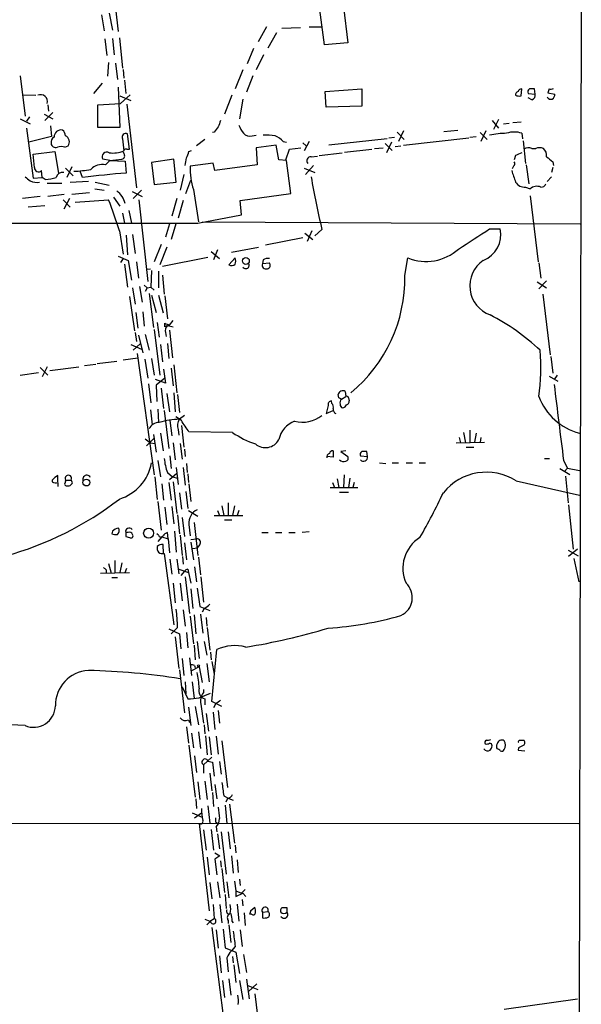
# Model space of a CAD drawing. Extents: x 4 to 1016, y 12 to 824.
# Drawn here: x 755 to 830, y 398 to 530 of the extents above; entities that cross this region are included whole.
import ezdxf

# ---------------------------------------------------------------- set-up
doc = ezdxf.new("R2010")
doc.units = 0
doc.header["$MEASUREMENT"] = 0
doc.layers.add('MAIN', color=5, linetype='CONTINUOUS')

msp = doc.modelspace()

# ---------------------------------------------------------------- linework, layer by layer
at = {"layer": 'MAIN'}
for p, q in [((829.9027, 554.482), (828.9713, 20.7433)), ((766.7413, 531.0293), (767.1647, 528.7433)), ((767.588, 531.622), (767.9267, 528.574)), ((795.528, 526.796), (794.9353, 531.4527)), ((798.068, 531.876), (798.6607, 527.05)), ((765.7253, 530.7753), (766.064, 528.6587)), ((786.7227, 527.2193), (787.8233, 529.2513)), ((787.9927, 526.3727), (789.178, 528.4047)), ((789.8553, 528.9973), (792.3107, 529.082)), ((793.496, 529.1667), (795.1893, 529.1667)), ((766.1487, 527.558), (766.4027, 525.3567)), ((767.1647, 527.6427), (767.4187, 525.4413)), ((768.096, 527.7273), (768.5193, 523.6633)), ((798.6607, 527.05), (795.528, 526.796)), ((786.0453, 526.288), (785.1987, 524.256)), ((766.6567, 524.4253), (766.4873, 522.5627)), ((767.588, 524.3407), (767.842, 522.1393)), ((787.4, 525.4413), (786.384, 523.4093)), ((768.604, 523.494), (768.6887, 522.3087)), ((784.606, 523.4093), (783.59, 520.8693)), ((754.8033, 522.6473), (755.4807, 517.2287)), ((768.7733, 522.0547), (768.9427, 520.2767)), ((785.9607, 522.6473), (785.114, 520.446)), ((765.81, 521.6313), (764.6247, 520.2767)), ((767.9267, 521.1233), (768.1807, 515.7047)), ((795.6127, 520.5307), (800.5233, 520.8693)), ((795.782, 518.414), (795.6127, 520.5307)), ((800.5233, 520.8693), (800.5233, 518.5833)), ((821.8593, 519.938), (821.944, 520.8693)), ((823.722, 520.192), (823.6373, 520.8693)), ((825.5847, 520.8693), (825.4153, 520.3613)), ((755.142, 520.1073), (756.92, 520.0227)), ((768.1807, 519.938), (769.62, 519.3453)), ((769.5353, 520.1073), (768.2653, 518.922)), ((783.1667, 520.0227), (782.1507, 517.4827)), ((784.606, 519.5147), (784.1827, 516.89)), ((822.7907, 520.2767), (823.722, 520.192)), ((823.2987, 519.43), (822.7907, 519.684)), ((825.4153, 520.3613), (826.3467, 520.192)), ((758.5287, 518.7527), (758.6133, 517.906)), ((765.2173, 518.7527), (768.2653, 518.922)), ((765.2173, 515.7047), (765.2173, 518.7527)), ((769.112, 518.8373), (770.382, 507.6613)), ((800.5233, 518.5833), (795.782, 518.414)), ((754.8033, 516.89), (756.158, 516.2127)), ((756.0733, 517.144), (755.65, 516.5513)), ((758.0207, 517.4827), (759.206, 516.89)), ((759.206, 517.7367), (758.1053, 516.636)), ((817.9647, 516.636), (818.8113, 515.62)), ((818.8113, 516.8053), (818.134, 515.4507)), ((820.7587, 516.382), (821.8593, 516.4667)), ((755.65, 515.62), (756.5813, 508.9313)), ((758.8673, 515.9587), (759.0367, 514.5193)), ((768.1807, 515.7047), (765.2173, 515.7047)), ((780.796, 515.112), (780.542, 515.0273)), ((805.2647, 515.112), (806.196, 514.096)), ((806.1113, 515.2813), (805.434, 513.842)), ((811.53, 515.1967), (813.3927, 515.366)), ((817.118, 515.2813), (816.4407, 513.842)), ((819.4887, 516.2127), (820.2507, 516.2973)), ((759.0367, 514.5193), (755.9887, 513.7573)), ((768.5193, 514.1807), (768.6887, 512.572)), ((769.4507, 512.826), (769.1967, 514.858)), ((779.526, 514.096), (778.4253, 513.2493)), ((785.876, 514.604), (786.384, 514.6887)), ((790.0247, 513.842), (790.448, 513.7573)), ((793.496, 513.842), (792.8187, 512.572)), ((796.1207, 513.4187), (803.91, 514.2653)), ((804.164, 514.35), (804.926, 514.4347)), ((806.1113, 513.334), (814.832, 514.35)), ((815.0013, 514.4347), (815.848, 514.5193)), ((816.356, 515.0273), (817.2873, 514.096)), ((821.944, 514.9427), (822.0287, 514.1807)), ((822.1133, 513.9267), (822.452, 510.8787)), ((756.5813, 512.1487), (759.46, 512.4873)), ((759.46, 512.4873), (759.968, 509.6087)), ((760.8147, 513.08), (761.238, 513.2493)), ((769.112, 512.826), (769.4507, 512.826)), ((777.4093, 512.4873), (777.748, 512.6567)), ((789.0933, 513.334), (786.384, 512.9953)), ((786.384, 512.9953), (786.5533, 510.7093)), ((789.432, 511.3867), (789.0933, 513.334)), ((790.3633, 511.3867), (790.8713, 512.826)), ((790.8713, 512.826), (792.3953, 512.9953)), ((792.6493, 513.6727), (793.0727, 513.2493)), ((798.2373, 512.4027), (801.878, 512.826)), ((802.2167, 512.9107), (803.402, 512.9953)), ((803.656, 513.588), (804.5873, 512.6567)), ((804.5027, 513.7573), (803.8253, 512.318)), ((805.0107, 513.1647), (805.7727, 513.2493)), ((823.2987, 512.9107), (823.8067, 512.9107)), ((756.7507, 510.3707), (756.5813, 512.1487)), ((766.826, 511.302), (765.8947, 511.4713)), ((766.2333, 510.7093), (766.826, 511.302)), ((766.826, 511.302), (768.4347, 511.4713)), ((766.826, 511.302), (768.858, 511.2173)), ((768.858, 511.2173), (769.0273, 509.6087)), ((775.3773, 511.4713), (772.414, 511.048)), ((775.716, 508.4233), (775.3773, 511.4713)), ((790.448, 511.302), (789.432, 511.3867)), ((791.0407, 506.8993), (790.448, 511.302)), ((793.75, 511.81), (794.5967, 511.8947)), ((794.8507, 511.9793), (797.8987, 512.318)), ((821.0973, 511.9793), (820.928, 511.3867)), ((757.7667, 509.016), (757.682, 509.9473)), ((760.8993, 510.286), (761.9153, 509.27)), ((761.746, 510.4553), (761.0687, 509.016)), ((763.1853, 509.016), (762.8467, 509.8627)), ((772.414, 511.048), (772.7527, 508.0847)), ((780.6267, 510.9633), (777.5787, 510.54)), ((780.8807, 509.9473), (780.6267, 510.9633)), ((786.5533, 510.7093), (780.8807, 509.9473)), ((792.8187, 510.286), (794.258, 509.6933)), ((794.0887, 510.6247), (792.988, 509.4393)), ((820.8433, 510.54), (820.674, 510.2013)), ((822.5367, 510.7093), (822.8753, 508.1693)), ((826.0927, 510.3707), (825.9233, 509.6933)), ((826.0927, 511.1327), (826.1773, 510.6247)), ((756.5813, 508.9313), (757.7667, 509.016)), ((758.19, 508.762), (757.7667, 509.016)), ((776.732, 509.4393), (776.224, 507.3227)), ((776.986, 506.8993), (777.6633, 508.6773)), ((825.9233, 509.1007), (825.3307, 508.508)), ((758.444, 508.254), (760.3913, 508.254)), ((763.9473, 508.508), (761.492, 508.3387)), ((764.794, 507.492), (766.064, 507.3227)), ((764.8787, 508.4233), (766.7413, 508)), ((771.0593, 507.3227), (769.9587, 506.222)), ((772.7527, 508.0847), (775.716, 508.4233)), ((778.002, 507.4073), (778.6793, 503.0893)), ((822.452, 507.746), (823.0447, 507.492)), ((757.5127, 506.476), (755.142, 506.222)), ((760.73, 506.73), (758.5287, 506.476)), ((760.5607, 506.0527), (761.492, 505.0367)), ((761.4073, 506.222), (760.6453, 504.7827)), ((764.1167, 506.984), (761.746, 506.73)), ((762.1693, 505.714), (766.6567, 506.0527)), ((767.334, 506.3913), (768.1807, 505.206)), ((769.7893, 507.1533), (771.144, 506.476)), ((770.7207, 506.0527), (771.906, 495.1307)), ((775.8007, 506.222), (775.1233, 503.8513)), ((776.6473, 505.968), (775.97, 503.5973)), ((784.2673, 505.968), (791.0407, 506.8993)), ((784.4367, 504.0207), (784.2673, 505.968)), ((823.0447, 506.5607), (824.1453, 497.7553)), ((755.904, 505.1213), (758.1053, 505.2907)), ((769.366, 504.6133), (769.7047, 502.92)), ((768.5193, 504.2747), (768.7733, 502.92)), ((778.5947, 502.92), (784.4367, 504.0207)), ((774.7847, 502.8353), (774.2767, 501.0573)), ((775.6313, 502.8353), (775.0387, 500.7187)), ((779.1873, 503.0893), (829.7333, 502.8353)), ((795.1893, 502.0733), (794.258, 501.2267)), ((817.626, 502.158), (819.0653, 502.158)), ((768.096, 501.904), (768.604, 498.7713)), ((769.0273, 501.3113), (769.1967, 498.6867)), ((769.874, 501.396), (770.2127, 498.856)), ((792.6493, 500.9727), (787.654, 499.9567)), ((792.9033, 501.5653), (794.004, 500.7187)), ((793.8347, 501.904), (793.242, 500.4647)), ((773.684, 500.0413), (772.7527, 497.7553)), ((774.446, 499.7027), (773.5147, 497.332)), ((781.2193, 499.364), (780.7113, 498.0093)), ((783.082, 499.0253), (786.7227, 499.7027)), ((767.9267, 498.5173), (769.2813, 497.9247)), ((768.604, 498.1787), (768.2653, 497.6707)), ((773.8533, 497.1627), (779.9493, 498.348)), ((780.3727, 499.11), (781.4733, 498.1787)), ((782.7433, 497.332), (783.59, 498.2633)), ((787.3153, 498.0093), (787.2307, 497.5013)), ((806.2807, 495.8927), (806.704, 498.2633)), ((768.7733, 497.4167), (769.1967, 494.3687)), ((769.2813, 497.9247), (769.7047, 495.3)), ((770.382, 497.7553), (770.636, 495.554)), ((771.7367, 496.7393), (772.2447, 496.824)), ((787.2307, 497.5013), (788.162, 497.586)), ((824.23, 497.586), (824.484, 495.554)), ((772.414, 496.57), (772.3293, 494.3687)), ((773.3453, 496.4853), (773.3453, 494.284)), ((773.8533, 495.9773), (774.1073, 493.4373)), ((769.874, 494.284), (770.2127, 492.0827)), ((770.8053, 494.4533), (771.144, 492.3367)), ((771.398, 494.6227), (771.8213, 494.284)), ((771.8213, 494.284), (771.5673, 493.776)), ((771.8213, 494.284), (772.3293, 494.3687)), ((772.3293, 494.3687), (772.7527, 493.9453)), ((823.976, 495.046), (825.246, 494.284)), ((825.246, 495.2153), (824.23, 494.1147)), ((769.4507, 493.0987), (770.128, 488.5267)), ((772.0753, 493.522), (772.668, 488.95)), ((772.414, 493.268), (773.0067, 490.982)), ((773.3453, 493.268), (773.938, 490.8973)), ((774.192, 493.1833), (774.5307, 490.1353)), ((824.738, 493.4373), (825.754, 485.3093)), ((770.2973, 490.982), (770.5513, 488.8653)), ((771.2287, 491.0667), (771.398, 489.1193)), ((773.176, 489.6273), (773.43, 487.68)), ((774.192, 489.0347), (774.192, 489.5427)), ((774.5307, 489.204), (775.2927, 489.0347)), ((774.7847, 489.2887), (775.2927, 489.8813)), ((770.2127, 488.2727), (770.382, 487.0873)), ((770.636, 487.934), (771.2287, 485.5633)), ((771.5673, 488.0187), (772.0753, 485.902)), ((772.7527, 488.696), (773.5147, 482.6)), ((774.2767, 488.2727), (774.3613, 487.7647)), ((774.7847, 488.6113), (775.208, 484.886)), ((769.62, 486.664), (771.0593, 486.0713)), ((769.9587, 485.902), (770.89, 486.7487)), ((773.5993, 486.664), (773.8533, 484.378)), ((774.5307, 486.8333), (774.7, 484.8013)), ((768.604, 484.632), (770.5513, 484.886)), ((770.4667, 485.4787), (772.7527, 469.2227)), ((825.8387, 485.0553), (826.0927, 482.854)), ((757.5127, 483.616), (758.5287, 482.6)), ((758.444, 483.7007), (757.7667, 482.346)), ((758.7827, 483.1927), (762.6773, 483.7007)), ((763.4393, 483.87), (764.9633, 484.0393)), ((765.1327, 484.124), (767.7573, 484.4627)), ((771.4827, 484.7167), (771.906, 482.1767)), ((772.414, 484.8013), (772.7527, 482.6)), ((775.0387, 483.5313), (775.2927, 481.1607)), ((775.3773, 483.9547), (775.8007, 480.2293)), ((754.8033, 482.6), (757.2587, 482.9387)), ((774.192, 482.1767), (773.0067, 481.2453)), ((774.0227, 483.362), (774.2767, 481.4993)), ((825.5847, 482.4307), (826.77, 481.7533)), ((826.6853, 482.6), (826.262, 482.0073)), ((771.9907, 481.4147), (772.3293, 478.8747)), ((774.2767, 481.4993), (772.922, 482.0073)), ((773.0067, 481.2453), (773.0913, 479.044)), ((773.684, 480.822), (774.0227, 478.1127)), ((774.446, 480.1447), (774.7847, 477.6893)), ((775.3773, 480.2293), (775.5467, 477.6893)), ((775.8853, 479.9753), (776.1393, 477.6047)), ((797.4753, 479.552), (797.3907, 479.9753)), ((797.814, 479.3827), (798.4067, 479.7213)), ((798.322, 480.3987), (798.4067, 479.7213)), ((798.7453, 479.552), (798.83, 479.1287)), ((796.036, 478.536), (795.782, 477.4353)), ((796.544, 478.79), (796.4593, 479.1287)), ((772.2447, 477.9433), (772.4987, 475.9113)), ((773.2607, 478.028), (773.3453, 476.25)), ((774.1073, 477.8587), (774.7, 472.7787)), ((776.3933, 476.504), (775.6313, 477.012)), ((776.8167, 477.1813), (776.1393, 476.6733)), ((795.782, 477.4353), (796.7133, 477.8587)), ((774.8693, 476.504), (775.1233, 474.472)), ((776.3933, 475.8267), (776.732, 472.948)), ((772.668, 474.6413), (773.0067, 472.2707)), ((773.5993, 474.8107), (773.938, 472.44)), ((775.97, 475.3187), (776.0547, 474.5567)), ((783.2513, 474.8953), (777.4093, 474.98)), ((814.1547, 474.8953), (814.4087, 473.5407)), ((815.0013, 475.234), (815.0013, 473.5407)), ((815.848, 474.8107), (815.594, 473.6253)), ((771.7367, 473.1173), (772.7527, 474.1333)), ((772.2447, 473.5407), (772.8373, 473.456)), ((775.2927, 473.5407), (775.5467, 471.2547)), ((776.224, 473.456), (776.478, 471.3393)), ((813.1387, 473.5407), (816.9487, 473.6253)), ((813.562, 474.218), (813.7313, 473.5407)), ((816.4407, 474.218), (816.356, 473.6253)), ((774.8693, 471.7627), (775.0387, 470.0693)), ((776.8167, 472.694), (776.9013, 471.678)), ((796.7133, 471.5933), (795.8667, 471.678)), ((798.4067, 472.44), (797.7293, 472.3553)), ((797.7293, 472.3553), (798.6607, 471.678)), ((800.354, 471.7627), (801.2853, 471.678)), ((801.2853, 471.678), (801.2007, 472.3553)), ((814.4933, 472.948), (815.5093, 472.948)), ((773.2607, 471.17), (773.5993, 468.9687)), ((777.0707, 470.7467), (777.1553, 469.5613)), ((802.894, 470.8313), (803.7407, 470.7467)), ((804.5873, 470.8313), (805.434, 470.8313)), ((806.45, 470.8313), (807.2967, 470.8313)), ((808.228, 470.8313), (809.0747, 470.8313)), ((824.992, 471.424), (825.6693, 471.424)), ((827.532, 471.17), (828.04, 470.154)), ((759.8833, 468.2913), (759.8833, 469.138)), ((774.5307, 469.5613), (775.208, 468.9687)), ((774.7847, 468.63), (775.8007, 469.4767)), ((775.716, 470.2387), (775.97, 467.9527)), ((776.6473, 470.2387), (776.9013, 467.868)), ((777.24, 469.392), (777.3247, 468.2067)), ((798.1527, 469.2227), (798.068, 467.5293)), ((827.024, 470.0693), (828.3787, 469.3073)), ((828.04, 470.154), (827.6167, 469.646)), ((827.786, 469.0533), (828.1247, 465.4973)), ((828.04, 470.154), (829.6487, 469.8153)), ((759.1213, 468.5453), (759.1213, 468.2913)), ((759.8833, 468.2067), (759.8833, 467.6987)), ((760.8993, 468.5453), (761.6613, 468.5453)), ((761.8307, 468.2067), (761.6613, 468.5453)), ((772.8373, 468.9687), (773.176, 465.9207)), ((773.7687, 468.0373), (774.0227, 465.836)), ((774.7, 468.2067), (775.0387, 465.836)), ((775.208, 468.9687), (775.8853, 468.7993)), ((775.2927, 468.2913), (775.8007, 464.058)), ((777.4093, 468.0373), (777.6633, 465.6667)), ((796.6287, 468.2067), (796.8827, 467.5293)), ((797.2213, 468.7147), (797.4753, 467.5293)), ((798.9147, 468.7993), (798.7453, 467.5293)), ((799.5073, 468.2067), (799.338, 467.5293)), ((821.182, 468.4607), (829.6487, 466.5133)), ((776.1393, 466.852), (776.3933, 464.6507)), ((776.986, 467.0213), (777.24, 464.7353)), ((796.29, 467.5293), (800.0153, 467.5293)), ((797.56, 466.9367), (798.7453, 466.9367)), ((773.2607, 465.6667), (773.684, 461.8567)), ((781.812, 465.074), (782.066, 463.804)), ((782.6587, 465.4973), (782.6587, 463.804)), ((783.5053, 465.074), (783.2513, 463.804)), ((828.2093, 465.2433), (828.802, 459.3167)), ((774.192, 464.9047), (774.446, 462.6187)), ((775.1233, 464.9893), (775.3773, 462.7033)), ((775.8853, 463.8887), (776.1393, 461.3487)), ((777.3247, 464.4813), (778.5947, 463.7193)), ((780.796, 463.804), (784.606, 463.804)), ((781.2193, 464.4813), (781.4733, 463.804)), ((784.098, 464.4813), (783.844, 463.804)), ((776.478, 463.55), (776.8167, 461.01)), ((777.4093, 462.6187), (777.5787, 461.0947)), ((778.0867, 462.8727), (778.5947, 458.47)), ((782.1507, 463.2113), (783.1667, 463.2113)), ((767.1647, 461.6873), (767.08, 461.3487)), ((769.2813, 461.518), (768.9427, 461.518)), ((773.3453, 461.1793), (773.0913, 461.3487)), ((774.6153, 460.6713), (774.5307, 461.518)), ((775.462, 461.6873), (775.716, 458.8933)), ((776.224, 461.1793), (776.478, 458.47)), ((787.146, 461.518), (787.9927, 461.518)), ((789.0087, 461.518), (789.8553, 461.518)), ((790.7867, 461.518), (791.6333, 461.518)), ((793.496, 461.6027), (792.5647, 461.518)), ((768.9427, 461.01), (769.4507, 460.8407)), ((773.7687, 460.9253), (773.2607, 460.3327)), ((773.7687, 460.9253), (774.6153, 460.6713)), ((774.0227, 458.724), (773.938, 459.9093)), ((774.6153, 460.6713), (774.7847, 458.8087)), ((776.8167, 460.1633), (777.0707, 457.8773)), ((777.6633, 460.5867), (778.4253, 460.6713)), ((777.6633, 460.248), (778.002, 457.8773)), ((778.8487, 459.9093), (778.51, 459.486)), ((773.176, 459.6553), (773.176, 459.232)), ((773.684, 458.724), (774.1073, 458.724)), ((774.1073, 458.724), (775.3773, 449.1567)), ((777.9173, 459.4013), (778.51, 459.486)), ((828.1247, 459.1473), (829.4793, 458.3853)), ((829.3947, 459.3167), (828.2093, 458.3007)), ((766.6567, 457.3693), (766.9953, 456.0993)), ((767.5033, 457.7927), (767.5033, 456.0993)), ((768.4347, 457.454), (768.1807, 456.184)), ((774.8693, 457.962), (775.1233, 455.93)), ((775.8007, 457.962), (776.0547, 456.0147)), ((776.5627, 458.3007), (776.6473, 457.2847)), ((778.6793, 458.216), (778.9333, 455.8453)), ((828.8867, 458.0467), (829.564, 454.914)), ((765.556, 456.0993), (769.4507, 456.184)), ((766.318, 456.5227), (766.318, 456.0993)), ((768.858, 456.184), (769.112, 456.7767)), ((776.0547, 456.6073), (777.3247, 456.184)), ((776.8167, 456.3533), (776.3087, 455.7607)), ((777.24, 456.6073), (777.3247, 456.184)), ((777.3247, 456.184), (777.6633, 454.7447)), ((778.1713, 456.946), (778.4253, 454.914)), ((767.08, 455.5067), (767.842, 455.5067)), ((775.2927, 454.7447), (775.5467, 452.12)), ((776.224, 454.7447), (776.478, 452.374)), ((776.9013, 455.5913), (777.494, 450.6807)), ((779.018, 455.5913), (779.3567, 452.2047)), ((777.6633, 453.9827), (777.9173, 451.358)), ((778.51, 454.0673), (778.8487, 451.612)), ((776.6473, 451.1887), (776.9013, 448.9873)), ((778.8487, 451.612), (780.2033, 451.104)), ((778.9333, 450.596), (779.272, 448.056)), ((779.4413, 451.358), (779.1873, 450.85)), ((777.5787, 450.342), (778.002, 446.6167)), ((778.0867, 450.5113), (778.3407, 447.9713)), ((779.6953, 450.1727), (779.78, 448.9873)), ((774.7, 448.6487), (776.1393, 447.9713)), ((775.8853, 448.818), (775.0387, 447.9713)), ((776.1393, 447.9713), (776.3087, 445.9393)), ((777.0707, 448.1407), (777.24, 446.1087)), ((779.8647, 448.818), (780.2033, 445.77)), ((775.5467, 447.548), (776.0547, 443.3147)), ((778.51, 446.9553), (778.764, 444.6693)), ((779.4413, 446.9553), (779.78, 445.0927)), ((778.0867, 446.4473), (778.256, 444.5)), ((780.288, 445.516), (780.3727, 444.5)), ((780.4573, 438.912), (781.1347, 445.8547)), ((776.478, 444.6693), (776.732, 442.3833)), ((777.494, 444.754), (777.748, 442.3833)), ((779.78, 443.992), (780.1187, 441.5367)), ((780.4573, 444.246), (780.796, 442.5527)), ((776.1393, 443.1453), (776.8167, 437.388)), ((778.764, 443.5687), (777.6633, 442.976)), ((778.1713, 443.738), (778.256, 443.484)), ((778.764, 443.5687), (779.1873, 441.452)), ((776.9013, 441.5367), (776.986, 439.928)), ((777.8327, 441.5367), (778.0867, 439.3353)), ((776.478, 440.8593), (777.24, 439.2507)), ((779.3567, 440.5207), (779.3567, 440.0973)), ((778.764, 439.42), (780.288, 440.0127)), ((779.526, 439.2507), (779.526, 438.4887)), ((781.812, 438.2347), (780.4573, 438.912)), ((777.3247, 438.15), (777.6633, 435.6947)), ((778.256, 438.2347), (778.6793, 435.7793)), ((779.018, 438.5733), (779.3567, 436.0333)), ((780.6267, 437.4727), (780.8807, 435.1867)), ((780.9653, 438.5733), (780.7113, 438.0653)), ((781.304, 437.7267), (781.4733, 436.0333)), ((777.3247, 436.4567), (777.494, 436.118)), ((779.6953, 437.3033), (780.034, 434.9327)), ((755.4807, 435.6947), (753.5333, 435.7793)), ((777.0707, 435.5253), (777.3247, 433.324)), ((778.6793, 434.848), (778.9333, 432.6467)), ((779.4413, 435.7793), (779.526, 434.594)), ((777.748, 434.6787), (778.002, 432.7313)), ((779.6107, 434.34), (779.8647, 431.8)), ((780.1187, 434.1707), (780.3727, 431.8)), ((781.05, 434.2553), (781.304, 431.8847)), ((781.812, 433.6627), (782.574, 427.3973)), ((821.6053, 433.7473), (822.198, 433.7473)), ((777.4093, 433.07), (778.256, 426.1273)), ((821.5207, 432.7313), (821.436, 432.3927)), ((821.436, 432.3927), (822.3673, 432.308)), ((778.1713, 431.6307), (778.4253, 429.4293)), ((780.4573, 431.4613), (779.3567, 430.4453)), ((779.9493, 430.9533), (780.542, 430.784)), ((781.4733, 430.8687), (781.7273, 429.1753)), ((779.3567, 430.4453), (779.3567, 429.3447)), ((780.542, 430.784), (780.796, 428.9213)), ((779.526, 428.244), (779.8647, 425.7887)), ((780.2033, 429.3447), (780.4573, 426.974)), ((778.5947, 428.1593), (778.8487, 425.7887)), ((780.8807, 427.8207), (781.1347, 425.8733)), ((778.3407, 425.8733), (778.4253, 424.6033)), ((780.542, 426.72), (780.7113, 424.8573)), ((782.066, 426.2967), (782.7433, 425.958)), ((782.574, 425.958), (782.32, 425.45)), ((782.7433, 425.958), (783.336, 425.704)), ((779.9493, 424.942), (780.2033, 422.656)), ((782.2353, 425.0267), (782.4893, 422.5713)), ((782.828, 425.196), (783.5053, 419.9467)), ((777.8327, 424.0107), (779.1873, 423.418)), ((778.1713, 423.3333), (779.1027, 424.0107)), ((645.922, 422.7407), (829.564, 422.5713)), ((778.764, 422.5713), (780.1187, 410.8873)), ((779.3567, 421.7247), (779.6953, 419.0153)), ((780.3727, 421.8093), (780.7113, 419.0153)), ((780.9653, 422.8253), (781.2193, 422.656)), ((781.05, 422.148), (781.1347, 421.4707)), ((781.2193, 421.2167), (781.4733, 419.1847)), ((781.7273, 421.4707), (782.4047, 415.798)), ((782.6587, 421.4707), (782.9127, 419.1847)), ((783.59, 419.6927), (783.6747, 418.6767)), ((779.8647, 418.084), (780.1187, 415.7133)), ((780.8807, 418.6767), (781.558, 418.2533)), ((781.558, 418.2533), (780.8807, 417.83)), ((780.8807, 417.83), (781.1347, 415.7133)), ((783.082, 418.2533), (783.336, 415.9673)), ((783.844, 417.7453), (784.0133, 416.052)), ((781.6427, 417.576), (781.7273, 416.7293)), ((781.812, 416.56), (782.1507, 413.3427)), ((784.1827, 415.1207), (784.2673, 414.274)), ((780.2033, 414.6973), (780.4573, 412.496)), ((781.2193, 414.782), (781.558, 412.6653)), ((782.4893, 414.782), (782.7433, 412.6653)), ((783.5053, 414.8667), (783.6747, 413.5967)), ((784.9447, 413.766), (784.4367, 413.258)), ((782.2353, 413.0887), (782.4047, 411.226)), ((783.6747, 413.5967), (783.6747, 412.8347)), ((783.6747, 413.5967), (784.4367, 413.258)), ((783.6747, 412.8347), (784.606, 413.258)), ((784.5213, 412.4113), (784.606, 411.5647)), ((784.606, 413.258), (785.0293, 412.8347)), ((780.6267, 411.734), (780.796, 409.8713)), ((781.558, 411.734), (781.812, 409.2787)), ((783.844, 411.8187), (784.098, 409.5327)), ((785.7067, 410.972), (786.2147, 411.3953)), ((790.5327, 410.718), (790.5327, 411.3107)), ((779.526, 409.7867), (780.2033, 409.5327)), ((780.2033, 409.5327), (780.796, 409.8713)), ((784.7753, 410.6333), (784.9447, 408.94)), ((785.7913, 410.464), (785.5373, 410.464)), ((787.2307, 410.718), (787.9927, 410.8027)), ((787.2307, 410.718), (787.2307, 409.956)), ((780.288, 409.5327), (779.78, 409.0247)), ((780.4573, 408.686), (782.1507, 395.478)), ((781.9813, 408.432), (782.2353, 405.9767)), ((782.6587, 409.6173), (782.6587, 409.194)), ((782.7433, 409.0247), (782.9973, 406.654)), ((783.1667, 409.5327), (783.336, 409.2787)), ((781.05, 408.3473), (781.304, 405.892)), ((784.2673, 408.3473), (784.5213, 406.146)), ((782.2353, 405.9767), (783.6747, 405.384)), ((783.59, 406.146), (783.082, 405.5533)), ((781.4733, 404.876), (781.7273, 402.59)), ((782.4893, 404.622), (782.6587, 402.7593)), ((783.2513, 404.7913), (783.336, 403.9447)), ((783.6747, 405.384), (784.1827, 402.5053)), ((784.6907, 405.0453), (785.114, 402.6747)), ((783.4207, 403.6907), (783.6747, 401.32)), ((782.7433, 401.828), (782.9973, 399.6267)), ((781.8967, 401.574), (782.1507, 399.288)), ((784.1827, 401.574), (784.606, 399.034)), ((785.114, 401.7433), (785.4527, 399.1187)), ((785.2833, 400.8967), (786.638, 400.3887)), ((786.4687, 401.1507), (785.368, 400.1347)), ((786.2147, 399.796), (786.892, 394.208)), ((819.5733, 397.764), (829.3947, 399.1187))]:
    msp.add_line(p, q, dxfattribs=at)
for centre, radius in [((785.0222, 497.8565), 0.4581), ((763.6825, 468.2036), 0.453), ((772.0102, 461.4393), 0.6695), ((778.6793, 443.6816), 0.1411)]:
    msp.add_circle(centre, radius, dxfattribs=at)
for centre, radius, start, end in [((821.5463, 520.0902), 0.4541, 104.057665, 188.549485), ((821.8762, 520.4207), 0.4537, 81.405541, 165.969882), ((823.1716, 520.4884), 0.4357, 119.053327, 209.06482), ((823.2986, 351.5194), 169.3502, 89.885409, 90.114558), ((825.7539, 521.8011), 0.947, 259.708141, 296.556934), ((757.5549, 519.1792), 0.9255, 343.865833, 114.302547), ((821.6475, 521.5029), 1.5791, 249.609571, 277.70781), ((823.1112, 520.0327), 0.6312, 287.280921, 14.617437), ((825.8386, 520.0931), 0.6027, 212.566713, 286.324089), ((825.6694, 520.1074), 0.6826, 299.738635, 7.11981), ((993.1783, 431.5257), 228.0155, 158.082856, 158.312006), ((760.304, 514.4532), 0.9289, 79.328812, 181.141199), ((759.9259, 514.5618), 0.9743, 2.482401, 55.626552), ((950.3909, 388.4388), 211.6803, 143.014185, 143.243346), ((787.365, 517.0928), 3.4314, 197.809238, 218.798798), ((820.928, 512.0008), 3.1124, 70.947389, 109.052611), ((759.7564, 513.715), 0.8144, 117.902392, 188.971895), ((760.4881, 513.7815), 0.9196, 324.636883, 63.437735), ((768.9568, 514.4205), 0.499, 61.262153, 208.727777), ((785.5374, 515.6623), 1.1112, 220.360804, 287.741921), ((787.6955, 506.5897), 8.1079, 81.285053, 92.687724), ((787.3259, 511.1195), 3.8335, 45.250475, 65.362339), ((820.3272, 500.7922), 14.1566, 91.680674, 100.999976), ((759.5817, 513.6779), 0.6361, 188.125007, 289.947705), ((760.3067, 511.6404), 1.5266, 70.563296, 109.436704), ((767.1273, 516.9509), 4.649, 265.237279, 289.624891), ((769.0188, 512.445), 0.3922, 76.254272, 212.672898), ((565.59, 596.714), 227.9508, 338.086333, 338.315516), ((822.8331, 511.767), 1.2348, 67.848773, 120.95182), ((824.3147, 511.4711), 1.5266, 70.563296, 109.436704), ((824.1372, 512.0153), 1.1277, 349.510188, 52.563067), ((766.4132, 511.7994), 0.6136, 57.6799, 212.325092), ((768.3641, 511.9182), 0.4524, 278.977235, 44.149179), ((522.986, 553.4827), 257.5069, 350.419429, 350.648611), ((793.7027, 511.2696), 0.5424, 84.997777, 226.113052), ((906.2008, 300.4609), 227.997, 111.688003, 111.917172), ((994.9918, 723.1431), 271.0633, 231.228066, 231.457253), ((757.291, 510.3233), 0.5425, 174.986332, 316.120374), ((761.5848, 524.0132), 14.1566, 271.680675, 280.999976), ((765.7811, 508.6993), 2.0602, 77.320973, 136.528181), ((786.3427, 510.1293), 8.7736, 177.316959, 198.074172), ((1201.828, 636.1802), 401.5939, 198.320353, 198.549545), ((820.6164, 510.8748), 0.4045, 304.126202, 39.613322), ((882.8312, 678.1876), 211.6803, 233.014185, 233.243346), ((757.0078, 510.118), 1.7461, 240.876233, 283.925616), ((757.9698, 514.2148), 5.4572, 272.312515, 287.703514), ((760.5097, 508.7959), 0.9076, 81.407427, 165.963757), ((775.4842, 416.8786), 92.9546, 93.98314, 97.603144), ((920.5673, 531.4134), 128.7652, 189.978698, 193.170956), ((765.9792, 504.8778), 2.955, 13.043011, 53.006787), ((822.2827, 509.1008), 1.3653, 209.749566, 277.122934), ((823.9628, 506.4947), 1.3555, 67.386963, 132.632222), ((824.5505, 508.3931), 0.6505, 264.132529, 339.876928), ((711.3153, 484.5292), 59.3796, 17.014024, 21.252164), ((767.9106, 4497.5834), 3994.6777, 269.3359517, 270.1532426), ((138.2376, 1537.9614), 1238.7321, 303.0318737, 303.2610603), ((815.4244, 501.3902), 3.721, 291.353914, 11.908167), ((809.1332, 504.3268), 6.532, 248.167643, 311.68606), ((782.5746, 497.84), 1.1001, 337.369719, 22.630281), ((787.9505, 497.0351), 1.163, 79.521979, 123.105242), ((783.1084, 497.9566), 0.7235, 239.692258, 311.733506), ((785.0119, 497.2946), 0.4601, 208.085673, 39.293787), ((787.7302, 497.3235), 0.5302, 160.40651, 289.59349), ((787.8374, 497.2709), 0.4524, 278.977235, 44.149179), ((819.1096, 494.5225), 4.1237, 124.408771, 250.169906), ((786.5215, 495.4863), 19.7634, 309.467787, 1.178273), ((804.5916, 465.0476), 28.762, 46.474549, 62.862549), ((775.3756, 491.486), 2.2754, 238.655783, 254.948065), ((816.6713, 404.4744), 94.6305, 116.443636, 116.6729), ((775.0242, 488.5691), 0.8041, 127.857486, 201.629402), ((794.3524, 483.6324), 30.1325, 352.542154, 4.319648), ((3366.8764, 793.7474), 2559.7512, 187.0104235, 187.2396082), ((797.9934, 479.8856), 0.6093, 57.363649, 171.534792), ((755.3047, 394.7624), 94.6976, 63.327176, 63.556278), ((798.5337, 479.552), 0.2116, 0, 126.875312), ((831.6861, 482.5039), 7.9584, 200.465463, 255.166806), ((796.4781, 478.6678), 0.4613, 92.335786, 196.600508), ((795.9513, 478.282), 0.7806, 347.473581, 40.599702), ((798.2374, 478.917), 0.6294, 132.276138, 199.655661), ((798.0935, 478.6376), 0.4539, 171.421795, 255.948448), ((797.8669, 478.8534), 0.6664, 280.06028, 339.560694), ((798.3814, 479.0609), 0.4537, 284.017867, 8.594459), ((792.607, 480.4411), 4.1587, 255.257349, 308.385039), ((797.3906, 478.028), 0.6826, 172.87186, 240.261365), ((773.4121, 474.7716), 1.4785, 89.306315, 154.707093), ((776.3264, 466.5938), 10.0812, 91.063427, 106.69674), ((777.25, 475.8466), 1.3846, 143.339491, 202.412322), ((395.9013, 221.742), 457.9059, 33.575476, 33.804659), ((792.7119, 473.2764), 3.3512, 110.309717, 168.159948), ((790.4649, 485.5125), 12.8359, 235.806799, 251.063099), ((898.9059, 643.1446), 211.6803, 233.018223, 233.247406), ((787.6296, 474.9153), 2.038, 229.252034, 332.175075), ((796.3324, 471.6356), 0.4827, 105.265529, 195.242626), ((796.6456, 471.9913), 0.4538, 81.419912, 165.972942), ((1008.4131, 472.0166), 211.7002, 179.885408, 180.114564), ((798.3361, 471.4663), 0.3875, 280.497939, 33.11188), ((800.7349, 471.9744), 0.4357, 119.053327, 209.06482), ((800.7675, 471.5811), 0.5268, 218.28612, 10.599611), ((800.862, 303.0054), 169.3502, 89.885409, 90.114591), ((766.2335, 472.0165), 6.2931, 287.214984, 349.144493), ((780.323, 471.8574), 6.2308, 183.988588, 201.623651), ((798.0822, 471.6639), 0.6634, 218.082527, 299.285299), ((760.688, 467.3173), 1.9906, 113.844128, 141.910186), ((761.2803, 468.757), 0.4359, 330.941566, 209.058435), ((763.7356, 468.6724), 0.5115, 24.435612, 204.450445), ((817.2296, 462.1124), 7.4781, 58.093942, 140.669138), ((759.6293, 469.3927), 1.2129, 245.239376, 282.088159), ((760.984, 467.995), 0.2116, 143.124688, 270), ((760.434, 468.4182), 0.4823, 322.11564, 15.278039), ((761.1957, 468.4183), 0.6694, 251.562344, 341.570465), ((720.695, 510.3218), 100.6243, 330.544905, 334.405371), ((741.0852, 500.9768), 44.1881, 285.448936, 307.68128), ((779.2983, 462.8357), 1.9014, 114.493333, 186.553162), ((767.6302, 462.8289), 1.5791, 249.609571, 277.70781), ((768.0611, 460.9531), 1.1587, 92.463348, 140.680672), ((767.2915, 461.8144), 0.7785, 315.005204, 22.374129), ((769.4083, 461.645), 0.4826, 37.87186, 195.257201), ((895.9426, 461.264), 127.0002, 179.885409, 180.114592), ((769.4506, 461.0946), 0.456, 21.806076, 111.79441), ((769.6201, 461.0946), 0.3052, 236.289107, 33.710893), ((773.6558, 461.2358), 0.3155, 190.312966, 333.434949), ((774.8697, 460.4168), 1.1522, 107.110772, 143.960562), ((773.7685, 459.1478), 0.7801, 77.451277, 139.41862), ((778.4845, 460.2056), 0.4694, 320.86944, 97.244609), ((810.8402, 456.7358), 4.8206, 121.621751, 204.395854), ((773.7262, 459.2742), 0.5518, 184.385964, 265.614036), ((850.7861, 541.3544), 119.7133, 224.893835, 225.123052), ((777.2823, 456.0571), 0.5518, 94.396316, 147.536771), ((804.6603, 452.8133), 2.6331, 294.99034, 47.180777), ((778.6379, 453.1771), 1.9886, 293.828505, 321.923362), ((749.7887, 448.252), 26.1027, 1.242473, 6.646682), ((793.3423, 493.0601), 44.4086, 273.477537, 286.254827), ((771.0647, 531.8247), 86.7626, 279.26215, 286.726999), ((783.5343, 440.8215), 5.5759, 74.447837, 115.489675), ((764.1765, 438.4331), 4.6333, 92.835481, 181.407433), ((762.1929, 354.4779), 88.6002, 80.888035, 88.865394), ((777.7479, 442.8909), 0.947, 63.443066, 100.291859), ((766.6915, 440.3149), 12.0783, 1.779643, 11.905809), ((779.8646, 440.3513), 1.1515, 162.89471, 252.899466), ((780.5209, 439.0389), 1.5734, 137.725331, 197.213036), ((735.6773, 820.3326), 383.3417, 276.224362, 276.453547), ((908.3039, 269.4774), 211.6803, 126.752594, 126.981777), ((756.6172, 438.3937), 2.9284, 247.164922, 358.544188), ((776.9163, 437.1987), 0.847, 215.179884, 298.828576), ((817.372, 433.4086), 0.3787, 116.558284, 206.558284), ((817.3719, 434.6791), 0.947, 259.708141, 296.556934), ((819.2488, 433.1405), 0.6148, 58.142793, 170.752176), ((818.6419, 433.07), 1.104, 327.529206, 32.470794), ((736.8807, 475.898), 94.6305, 333.32033, 333.54954), ((821.9439, 433.4087), 0.4233, 306.878017, 53.113861), ((817.3861, 432.9711), 0.6633, 218.081055, 299.301285), ((817.2025, 434.1715), 0.9474, 259.712463, 296.551529), ((817.6683, 433.0276), 0.2994, 351.878017, 98.121983), ((817.0077, 433.0447), 0.9588, 317.155503, 356.448267), ((819.2349, 432.9006), 0.6828, 150.262404, 209.730309), ((818.5997, 432.0118), 0.5518, 32.463229, 85.603684), ((819.2346, 432.6468), 0.3787, 243.44848, 333.414653), ((906.5293, 263.5858), 189.3057, 116.453844, 116.68304), ((779.5584, 430.8097), 0.4164, 20.171181, 241.034918), ((1226.4316, 490.6846), 449.0062, 188.015504, 188.24469), ((782.4955, 426.7681), 0.8139, 275.534773, 338.212969), ((784.0144, 424.307), 4.9206, 176.547796, 195.467641), ((1162.3856, 466.3354), 383.3414, 186.224367, 186.453552), ((778.9333, 422.8846), 0.3561, 241.614249, 18.007604), ((907.9652, 423.0793), 127.0002, 179.885409, 180.114592), ((780.1112, 423.1408), 1.3664, 313.398651, 4.52928), ((782.7857, 410.8451), 0.3642, 144.476953, 305.523047), ((780.8791, 411.1414), 2.1182, 343.751048, 16.246355), ((784.7329, 410.8451), 1.5806, 352.299482, 20.370222), ((787.5882, 410.972), 0.4385, 337.288671, 215.393395), ((790.067, 410.9297), 0.4359, 119.058434, 209.058435), ((790.194, 241.9608), 169.3502, 89.885409, 90.114591), ((780.6549, 409.5327), 0.3668, 180, 67.377732), ((783.1349, 409.9878), 0.6033, 111.610947, 217.884145), ((1037.0818, 452.3907), 257.5067, 189.351396, 189.580579), ((658.622, 453.068), 133.8753, 341.443693, 341.672876), ((786.0151, 410.6394), 0.2843, 218.087058, 358.770406), ((787.4425, 411.5209), 1.5792, 262.29219, 290.390429), ((787.7275, 410.4217), 0.4642, 304.840348, 55.159652), ((790.1365, 410.4187), 0.4965, 204.856546, 37.068368), ((790.1094, 411.1771), 0.6245, 227.316538, 312.676717), ((1291.4564, 470.6612), 511.9477, 187.010426, 187.239612), ((784.957, 403.7058), 2.6323, 135.423265, 159.631202), ((779.5232, 398.6954), 4.5029, 355.686199, 11.936301)]:
    msp.add_arc(centre, radius, start, end, dxfattribs=at)

doc.saveas('drawing.dxf')
